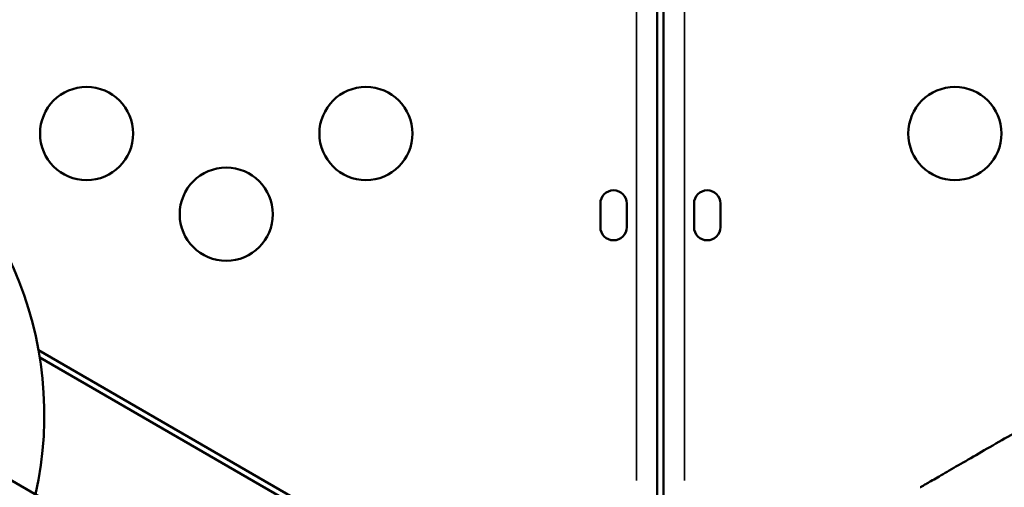
# Model space of a CAD drawing. Units: millimetres. Extents: x 0 to 23049, y 0 to 19445.
# Drawn here: x 4767 to 5085, y 3304 to 3455 of the extents above; entities that cross this region are included whole.
import ezdxf

# ---------------------------------------------------------------- set-up
doc = ezdxf.new("R2010")
doc.units = ezdxf.units.MM
doc.layers.add('MD_Visible', color=7, linetype='Continuous', lineweight=50)
doc.layers.add('MD_Visible Narrow', color=7, linetype='Continuous', lineweight=35)
doc.dimstyles.new('DİLARA 5', dxfattribs={"dimtxt": 250, "dimasz": 100, "dimexe": 0, "dimexo": 100, "dimgap": 50, "dimtad": 2, "dimdec": 0, "dimlfac": 0.1, "dimrnd": 5, "dimtxsty": 'Standard', "dimcen": 0, "dimse1": 1, "dimse2": 1, "dimclrd": 256, "dimadec": 0, "dimazin": 0, "dimtfac": 1, "dimtdec": 0, "dimtix": 1, "dimtmove": 0, "dimatfit": 3, "dimfxl": 1, "dimarcsym": 0})

# ---------------------------------------------------------------- blocks, each defined once
blk = doc.blocks.new('CustomObjectsInViewport8_0')
at = {"layer": 'MD_Visible'}
for p, q in [((4867.18, 3247.48), (4061.77, 3712.48)), ((4867.18, 3247.48), (4061.77, 3712.48)), ((4972.71, 3297.25), (4972.71, 3484.05)), ((4974.79, 3297.25), (4974.79, 3484.05)), ((4954.41, 3388.23), (4954.41, 3395.82)), ((4962.91, 3395.82), (4962.91, 3388.23)), ((4984.59, 3395.82), (4984.59, 3388.23)), ((4993.09, 3388.23), (4993.09, 3395.82)), ((4917.82, 3265.2), (4773.4, 3348.58)), ((4916.9, 3263.61), (4773.81, 3346.22)), ((4916.9, 3263.61), (4773.81, 3346.22))]:
    blk.add_line(p, q, dxfattribs=at)
at = {"layer": 'MD_Visible', "extrusion": (0, 0, -1)}
for centre in [(-4788.89, 3418.34), (-5068.61, 3418.34), (-4833.89, 3392.36)]:
    blk.add_circle(centre, 15, dxfattribs=at)
at = {"layer": 'MD_Visible'}
blk.add_circle((4878.89, 3418.34), 15, dxfattribs=at)
at = {"layer": 'MD_Visible', "extrusion": (0, 0, -1)}
for centre, radius, start, end in [((-4658.27, 3327.79), 117, 47.3606, 192.6394), ((-4988.84, 3395.82), 4.25, 0, 180), ((-4988.84, 3388.23), 4.25, 180, 0)]:
    blk.add_arc(centre, radius, start, end, dxfattribs=at)
at = {"layer": 'MD_Visible'}
for centre, start, end in [((4958.66, 3395.82), 0, 180), ((4958.66, 3388.23), 180, 0)]:
    blk.add_arc(centre, 4.25, start, end, dxfattribs=at)
blk.add_open_spline([(5160.74, 3364.08), (5150.88, 3358.39), (5137.94, 3350.92), (5119.21, 3340.1), (5104.13, 3331.4), (5087.28, 3321.67), (5074.83, 3314.48), (5066.6, 3309.73), (5061.62, 3306.85), (5058.83, 3305.24), (5057.66, 3304.57), (5057.46, 3304.45), (5057.45, 3304.45)], degree=3, knots=[-17.356889, -17.356889, -17.356889, -17.356889, -13.637537, -12.397753, -9.918184, -7.438616, -4.959048, -3.719264, -2.47948, -1.239696, -0.619804, 0.000088, 0.000088, 0.000088, 0.000088], dxfattribs=at)
at = {"layer": 'MD_Visible Narrow'}
for p, q in [((4966.01, 3306.59), (4966.01, 3474.71)), ((4981.49, 3306.59), (4981.49, 3474.71))]:
    blk.add_line(p, q, dxfattribs=at)
blk.add_open_spline([(5047.45, 3265.78), (5047.46, 3265.78), (5047.76, 3265.95), (5049.49, 3266.95), (5053.48, 3269.25), (5060.13, 3273.1), (5070.54, 3279.1), (5085.32, 3287.64), (5104.36, 3298.63), (5120.93, 3308.2), (5139.8, 3319.09), (5152.14, 3326.22), (5161.12, 3331.4)], degree=3, knots=[0, 0, 0, 0, 0.619804, 1.239696, 2.47948, 3.719264, 4.959048, 7.438616, 9.918184, 12.397753, 13.637537, 16.845126, 16.845126, 16.845126, 16.845126], dxfattribs=at)
blk = doc.blocks.new('*D9')
at = {"lineweight": -2, "transparency": 16777216}
blk.add_line((703.87, 10280.95), (703.87, 2039.87), dxfattribs=at)
at = {"transparency": 16777216}
for points in [[(687.21, 10280.95), (720.54, 10280.95), (703.87, 10380.95)], [(687.21, 2039.87), (720.54, 2039.87), (703.87, 1939.87)]]:
    blk.add_solid(points, dxfattribs=at)
at = {"layer": 'Defpoints', "color": 0, "transparency": 16777216}
for p in [(5102.92, 10380.95), (703.87, 1939.87), (6054.43, 1939.87)]:
    blk.add_point(p, dxfattribs=at)
at = {"color": 0, "transparency": 16777216, "insert": (528.87, 6160.41), "char_height": 250, "attachment_point": 5, "rotation": 90}
blk.add_mtext('845', dxfattribs=at)

msp = doc.modelspace()

# ---------------------------------------------------------------- block references
at = {"layer": 'MD_Visible'}
msp.add_blockref('CustomObjectsInViewport8_0', (0, 0), dxfattribs=at)

# ---------------------------------------------------------------- dimensions: what is measured, and where the dimension line sits
dim = msp.add_linear_dim(base=(703.87, 1939.87), p1=(5102.92, 10380.95), p2=(6054.43, 1939.87), angle=90, dimstyle='DİLARA 5')
dim.commit()
dim.dimension.update_dxf_attribs({"geometry": '*D9', "text_midpoint": (528.87, 6160.41)})

doc.saveas('drawing.dxf')
